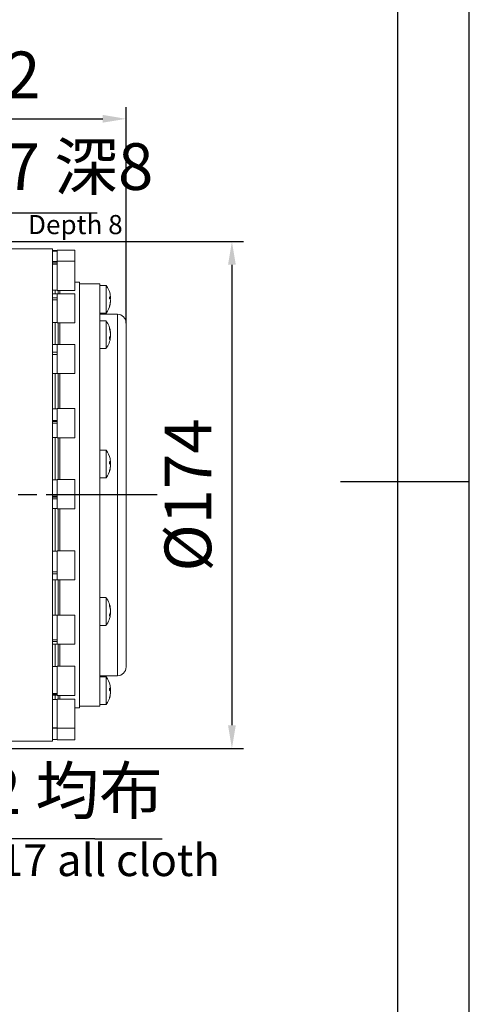
# Model space of a CAD drawing. Units: millimetres. Extents: x 13941 to 33966, y -4208 to 18792.
# Drawn here: x 23476 to 24247, y 14252 to 15941 of the extents above; entities that cross this region are included whole.
import ezdxf

# ---------------------------------------------------------------- set-up
doc = ezdxf.new("R2010")
doc.units = ezdxf.units.MM
doc.header["$LTSCALE"] = 10
doc.header["$PDMODE"] = 32
doc.header["$PDSIZE"] = 30
doc.linetypes.add('CENTERLINE', pattern=[25.4, 19.05, -1.5875, 3.175, -1.5875])
doc.linetypes.add('SOLID', pattern=[0])
doc.layers.add('5', color=7, linetype='Continuous', lineweight=30)
for name, color, linetype in [('6文字层', 3, 'Continuous'), ('7标注层', 4, 'Continuous'), ('Layer3$C$L3', 112, 'SOLID')]:
    doc.layers.add(name, color=color, linetype=linetype)
doc.styles.get("Standard").update_dxf_attribs({"font": 'isocp.shx', "width": 0.707, "bigfont": 'hztxt.shx'})
doc.dimstyles.new('5：1', dxfattribs={"dimtxt": 80, "dimasz": 40, "dimexe": 20, "dimexo": 0, "dimgap": 25, "dimtad": 1, "dimtoh": 1, "dimdec": 0, "dimlfac": 0.2, "dimzin": 12, "dimdsep": 46, "dimtxsty": 'Standard', "dimcen": 2.5, "dimclrd": 130, "dimclre": 130, "dimclrt": 3, "dimazin": 3, "dimtfac": 0.714286, "dimtdec": 0, "dimtmove": 0, "dimatfit": 3, "dimfxl": 1, "dimtzin": 0, "dimlwd": -1, "dimlwe": -1, "dimarcsym": 0})

# ---------------------------------------------------------------- blocks, each defined once
blk = doc.blocks.new('*D157')
at = {"layer": '7标注层', "color": 130}
for p, q in [((23300.7, 15609.2), (23172.9, 15372)), ((23609.1, 15609.2), (23300.7, 15609.2)), ((23134.9, 15301.6), (23153.9, 15336.8)), ((23115.9, 15266.4), (23097, 15231.2))]:
    blk.add_line(p, q, dxfattribs=at)
for points in [[(23167, 15375.2), (23178.7, 15368.8), (23153.9, 15336.8)], [(23121.8, 15263.2), (23110.1, 15269.5), (23134.9, 15301.6)]]:
    blk.add_solid(points, dxfattribs=at)
at = {"layer": 'Defpoints', "color": 0}
for p in [(23153.9, 15336.8), (23134.9, 15301.6)]:
    blk.add_point(p, dxfattribs=at)
at = {"layer": '7标注层', "color": 3, "insert": (23467.4, 15679), "char_height": 80, "attachment_point": 5}
blk.add_mtext('%%c8{}{H7} 深8', dxfattribs=at)
blk = doc.blocks.new('*D158')
at = {"layer": '7标注层', "color": 130}
for p, q in [((23432.6, 15561), (23859.9, 15561)), ((23839.9, 15521), (23839.9, 14731)), ((23432.6, 14691), (23859.9, 14691))]:
    blk.add_line(p, q, dxfattribs=at)
for points in [[(23846.6, 15521), (23833.3, 15521), (23839.9, 15561)], [(23833.3, 14731), (23846.6, 14731), (23839.9, 14691)]]:
    blk.add_solid(points, dxfattribs=at)
at = {"layer": 'Defpoints', "color": 0}
for p in [(23432.6, 15561), (23432.6, 14691), (23839.9, 14691)]:
    blk.add_point(p, dxfattribs=at)
at = {"layer": '7标注层', "color": 3, "insert": (23774.9, 15126), "char_height": 80, "attachment_point": 5, "rotation": 90}
blk.add_mtext('%%c174{}{}', dxfattribs=at)
blk = doc.blocks.new('*D162')
at = {"layer": '7标注层', "color": 130}
for p, q in [((23092.6, 15544.5), (23092.6, 15791.3)), ((23658.6, 15421), (23658.6, 15791.3)), ((23132.6, 15771.3), (23618.6, 15771.3))]:
    blk.add_line(p, q, dxfattribs=at)
for points in [[(23132.6, 15778), (23132.6, 15764.7), (23092.6, 15771.3)], [(23618.6, 15764.7), (23618.6, 15778), (23658.6, 15771.3)]]:
    blk.add_solid(points, dxfattribs=at)
at = {"layer": 'Defpoints', "color": 0}
for p in [(23658.6, 15771.3), (23092.6, 15544.5), (23658.6, 15421)]:
    blk.add_point(p, dxfattribs=at)
at = {"layer": '7标注层', "color": 3, "insert": (23375.6, 15836.3), "char_height": 80, "attachment_point": 5}
blk.add_mtext('113.2{}{}', dxfattribs=at)
blk = doc.blocks.new('*D163')
at = {"layer": '7标注层', "color": 130}
for p, q in [((22933.1, 15041.8), (22921, 15079.9)), ((22945.2, 15003.6), (22957.3, 14965.5)), ((23093.1, 14536.4), (22969.3, 14927.4)), ((23604.9, 14536.4), (23093.1, 14536.4))]:
    blk.add_line(p, q, dxfattribs=at)
for points in [[(22926.7, 15039.8), (22939.5, 15043.8), (22945.2, 15003.6)], [(22975.7, 14929.4), (22963, 14925.4), (22957.3, 14965.5)]]:
    blk.add_solid(points, dxfattribs=at)
at = {"layer": 'Defpoints', "color": 0}
for p in [(22945.2, 15003.6), (22957.3, 14965.5)]:
    blk.add_point(p, dxfattribs=at)
at = {"layer": '7标注层', "color": 3, "insert": (23349, 14608.5), "char_height": 80, "attachment_point": 5}
blk.add_mtext('6-M8 深12 均布{}{}', dxfattribs=at)

msp = doc.modelspace()

# ---------------------------------------------------------------- linework, layer by layer
at = {"color": 7, "linetype": 'Continuous', "lineweight": 15}
for p, q in [((23532.63751, 15548.49646), (23432.63753, 15548.49646)), ((23532.63751, 15548.49646), (23532.63751, 14703.49646)), ((23540.6375, 15545.69425), (23532.63751, 15545.69425)), ((23540.6375, 15545.44708), (23532.63751, 15545.44708)), ((23540.6375, 15544.47035), (23532.63751, 15544.47035)), ((23540.6375, 15527.06967), (23540.6375, 15545.99425)), ((23570.63752, 15545.99425), (23540.6375, 15545.99425)), ((23570.63752, 15527.06967), (23570.63752, 15545.99425)), ((23540.6375, 15526.76963), (23532.63751, 15526.76963)), ((23540.6375, 15524.24862), (23532.63751, 15524.24862)), ((23540.6375, 15481.26897), (23540.6375, 15527.06967)), ((23570.63752, 15527.06967), (23540.6375, 15527.06967)), ((23570.63752, 15481.26897), (23570.63752, 15527.06967)), ((23540.6375, 15522.02391), (23532.63751, 15522.02391)), ((23578.6375, 15490.99645), (23570.63752, 15490.99645)), ((23578.6375, 15490.99645), (23578.6375, 14760.99646)), ((23532.63751, 15477.36964), (23540.6375, 15477.36964)), ((23537.06747, 15477.36964), (23537.06747, 15471.0324)), ((23540.6375, 15477.06964), (23540.6375, 15481.26897)), ((23540.6375, 15477.06964), (23570.63752, 15477.06964)), ((23542.29141, 15477.06964), (23542.29141, 15471.33239)), ((23545.36306, 15477.06964), (23545.36306, 15471.33239)), ((23570.63752, 15477.06964), (23570.63752, 15481.26897)), ((23613.6375, 15488.49645), (23578.6375, 15488.49645)), ((23613.6375, 15423.81077), (23613.6375, 15488.49645)), ((23624.3235, 15485.56051), (23613.6375, 15485.56051)), ((23624.3235, 15466.68446), (23624.3235, 15485.56051)), ((23540.6375, 15471.0324), (23532.63751, 15471.0324)), ((23540.6375, 15464.06644), (23532.63751, 15464.06644)), ((23540.6375, 15460.81154), (23532.63751, 15460.81154)), ((23540.6375, 15422.26421), (23540.6375, 15471.33239)), ((23570.63752, 15471.33239), (23540.6375, 15471.33239)), ((23570.63752, 15422.26421), (23570.63752, 15471.33239)), ((23624.3235, 15438.06049), (23624.3235, 15466.68446)), ((23630.25338, 15462.45313), (23630.25338, 15466.08853)), ((23630.25338, 15464.52074), (23631.89135, 15464.57796)), ((23613.6375, 15438.06049), (23624.3235, 15438.06049)), ((23630.25338, 15450.45784), (23630.25338, 15449.69572)), ((23532.63751, 15421.63238), (23540.6375, 15421.63238)), ((23537.06747, 15421.63238), (23537.06747, 15383.93841)), ((23540.6375, 15422.26421), (23540.6375, 15421.33239)), ((23540.6375, 15421.33239), (23570.63752, 15421.33239)), ((23542.29141, 15421.33239), (23542.29141, 15384.2384)), ((23545.36306, 15421.33239), (23545.36306, 15384.2384)), ((23570.63752, 15422.26421), (23570.63752, 15421.33239)), ((23643.63752, 15435.99645), (23613.6375, 15435.99645)), ((23624.3235, 15424.81224), (23613.6375, 15424.81224)), ((23613.6375, 15414.5819), (23613.6375, 15423.81077)), ((23624.3235, 15388.0723), (23624.3235, 15424.81224)), ((23658.63752, 15420.99646), (23658.63752, 14830.99645)), ((23613.6375, 15190.44454), (23613.6375, 15414.5819)), ((23630.25338, 15410.08339), (23630.25338, 15412.11453)), ((23631.69644, 15404.71429), (23631.94809, 15404.72307)), ((23624.3235, 15377.31223), (23624.3235, 15388.0723)), ((23630.25338, 15392.9502), (23630.25338, 15396.05983)), ((23631.94809, 15397.4014), (23630.94114, 15397.43655)), ((23540.6375, 15383.93841), (23532.63751, 15383.93841)), ((23540.6375, 15370.79165), (23532.63751, 15370.79165)), ((23540.6375, 15334.23841), (23540.6375, 15384.2384)), ((23570.63752, 15384.2384), (23540.6375, 15384.2384)), ((23570.63752, 15334.23841), (23570.63752, 15384.2384)), ((23613.6375, 15377.31223), (23624.3235, 15377.31223)), ((23540.6375, 15367.04971), (23532.63751, 15367.04971)), ((23540.6375, 15366.82513), (23532.63751, 15366.82513)), ((23532.63751, 15334.53841), (23540.6375, 15334.53841)), ((23537.06747, 15334.53841), (23537.06747, 15274.01308)), ((23540.6375, 15334.23841), (23570.63752, 15334.23841)), ((23542.29141, 15334.23841), (23542.29141, 15274.31309)), ((23545.36306, 15334.23841), (23545.36306, 15274.31309)), ((23540.6375, 15274.01308), (23532.63751, 15274.01308)), ((23540.6375, 15224.31309), (23540.6375, 15274.31309)), ((23570.63752, 15274.31309), (23540.6375, 15274.31309)), ((23570.63752, 15224.31309), (23570.63752, 15274.31309)), ((23540.6375, 15253.55457), (23532.63751, 15253.55457)), ((23540.6375, 15252.18081), (23532.63751, 15252.18081)), ((23540.6375, 15249.28039), (23532.63751, 15249.28039)), ((23540.6375, 15249.26473), (23532.63751, 15249.26473)), ((23532.63751, 15224.61309), (23540.6375, 15224.61309)), ((23537.06747, 15224.61309), (23537.06747, 15152.01667)), ((23540.6375, 15224.31309), (23570.63752, 15224.31309)), ((23542.29141, 15224.31309), (23542.29141, 15152.31667)), ((23545.36306, 15224.31309), (23545.36306, 15152.31667)), ((23624.3235, 15202.93417), (23613.6375, 15202.93417)), ((23624.3235, 15155.43417), (23624.3235, 15202.93417)), ((23613.6375, 15174.93676), (23613.6375, 15190.44454)), ((23613.6375, 14919.32549), (23613.6375, 15174.93676)), ((23630.25338, 15179.82723), (23630.25338, 15183.46183)), ((23630.25338, 15181.87047), (23631.88699, 15181.92751)), ((23630.25338, 15167.06938), (23630.25338, 15167.83167)), ((23540.6375, 15152.01667), (23532.63751, 15152.01667)), ((23540.6375, 15102.31667), (23540.6375, 15152.31667)), ((23570.63752, 15152.31667), (23540.6375, 15152.31667)), ((23570.63752, 15102.31667), (23570.63752, 15152.31667)), ((23613.6375, 15155.43417), (23624.3235, 15155.43417)), ((23540.6375, 15123.83122), (23532.63751, 15123.83122)), ((23540.6375, 15122.12501), (23532.63751, 15122.12501)), ((23540.6375, 15119.63798), (23532.63751, 15119.63798)), ((23532.63751, 15102.61667), (23540.6375, 15102.61667)), ((23537.06747, 15102.61667), (23537.06747, 15029.89103)), ((23540.6375, 15102.31667), (23570.63752, 15102.31667)), ((23542.29141, 15102.31667), (23542.29141, 15030.19102)), ((23545.36306, 15102.31667), (23545.36306, 15030.19102)), ((23540.6375, 15029.89103), (23532.63751, 15029.89103)), ((23540.6375, 14980.19102), (23540.6375, 15030.19102)), ((23570.63752, 15030.19102), (23540.6375, 15030.19102)), ((23570.63752, 14980.19102), (23570.63752, 15030.19102)), ((23540.6375, 14994.31982), (23532.63751, 14994.31982)), ((23540.6375, 14990.63364), (23532.63751, 14990.63364)), ((23532.63751, 14980.49102), (23540.6375, 14980.49102)), ((23537.06747, 14980.49102), (23537.06747, 14919.59066)), ((23540.6375, 14980.19102), (23570.63752, 14980.19102)), ((23542.29141, 14980.19102), (23542.29141, 14919.89065)), ((23545.36306, 14980.19102), (23545.36306, 14919.89065)), ((23624.3235, 14949.89947), (23613.6375, 14949.89947)), ((23624.3235, 14902.39947), (23624.3235, 14949.89947)), ((23630.25338, 14937.20195), (23630.25338, 14935.17034)), ((23540.6375, 14919.59066), (23532.63751, 14919.59066)), ((23540.6375, 14869.89065), (23540.6375, 14919.89065)), ((23570.63752, 14919.89065), (23540.6375, 14919.89065)), ((23570.63752, 14869.89065), (23570.63752, 14919.89065)), ((23613.6375, 14906.62305), (23613.6375, 14919.32549)), ((23630.25338, 14918.03775), (23630.25338, 14921.14669)), ((23631.94492, 14922.49772), (23630.94934, 14922.5325)), ((23631.69424, 14929.79246), (23631.94734, 14929.8013)), ((23613.6375, 14769.27149), (23613.6375, 14906.62305)), ((23613.6375, 14902.39947), (23624.3235, 14902.39947)), ((23540.6375, 14877.69785), (23532.63751, 14877.69785)), ((23540.6375, 14874.87955), (23532.63751, 14874.87955)), ((23532.63751, 14870.19066), (23540.6375, 14870.19066)), ((23537.06747, 14870.19066), (23537.06747, 14831.91252)), ((23540.6375, 14869.89065), (23570.63752, 14869.89065)), ((23542.29141, 14869.89065), (23542.29141, 14832.21254)), ((23545.36306, 14869.89065), (23545.36306, 14832.21254)), ((23540.6375, 14831.91252), (23532.63751, 14831.91252)), ((23540.6375, 14782.21255), (23540.6375, 14832.21254)), ((23570.63752, 14832.21254), (23540.6375, 14832.21254)), ((23570.63752, 14782.21255), (23570.63752, 14832.21254)), ((23613.6375, 14815.99646), (23643.63752, 14815.99646)), ((23624.3235, 14813.93243), (23613.6375, 14813.93243)), ((23624.3235, 14766.4324), (23624.3235, 14813.93243)), ((23540.6375, 14785.38106), (23532.63751, 14785.38106)), ((23540.6375, 14783.70654), (23532.63751, 14783.70654)), ((23532.63751, 14782.51255), (23540.6375, 14782.51255)), ((23537.06747, 14782.51255), (23537.06747, 14775.43919)), ((23540.6375, 14782.21255), (23570.63752, 14782.21255)), ((23542.29141, 14782.21255), (23542.29141, 14775.73919)), ((23545.36306, 14782.21255), (23545.36306, 14775.73919)), ((23630.25338, 14794.46048), (23630.25338, 14790.82505)), ((23630.25338, 14792.89266), (23631.88848, 14792.94977)), ((23540.6375, 14775.43919), (23532.63751, 14775.43919)), ((23540.6375, 14725.7392), (23540.6375, 14775.73919)), ((23570.63752, 14775.73919), (23540.6375, 14775.73919)), ((23570.63752, 14725.7392), (23570.63752, 14775.73919)), ((23578.6375, 14763.49647), (23613.6375, 14763.49647)), ((23613.6375, 14766.4324), (23613.6375, 14769.27149)), ((23613.6375, 14763.49647), (23613.6375, 14766.4324)), ((23613.6375, 14766.4324), (23624.3235, 14766.4324)), ((23630.25338, 14778.06764), (23630.25338, 14778.82976)), ((23570.63752, 14760.99646), (23578.6375, 14760.99646)), ((23540.6375, 14726.4061), (23532.63751, 14726.4061)), ((23540.6375, 14726.03923), (23532.63751, 14726.03923)), ((23540.6375, 14705.99866), (23540.6375, 14725.7392)), ((23540.6375, 14725.7392), (23570.63752, 14725.7392)), ((23570.63752, 14705.99866), (23570.63752, 14725.7392)), ((23432.63753, 14703.49646), (23532.63751, 14703.49646)), ((23532.63751, 14706.29866), (23540.6375, 14706.29866)), ((23540.6375, 14705.99866), (23570.63752, 14705.99866))]:
    msp.add_line(p, q, dxfattribs=at)
at = {"color": 8, "linetype": 'Continuous', "lineweight": 15}
for p, q in [((23630.25338, 15464.57431), (23631.84005, 15464.62859)), ((23630.25338, 15462.74195), (23631.84005, 15462.79615)), ((23631.73802, 15457.00873), (23631.83689, 15457.00802)), ((23643.63752, 14815.99646), (23643.63752, 15435.99645)), ((23631.47654, 15405.87344), (23631.83689, 15405.88033)), ((23630.75324, 15397.02541), (23631.84005, 15396.99356)), ((23631.2975, 15398.3255), (23631.83689, 15398.3358)), ((23630.25338, 15181.92619), (23631.83689, 15181.98031)), ((23630.25338, 15180.07676), (23631.83689, 15180.13088)), ((23631.74055, 15174.41655), (23631.84005, 15174.41583)), ((23630.75804, 14922.11573), (23631.83689, 14922.08418)), ((23631.32239, 14923.46486), (23631.84005, 14923.4747)), ((23631.47687, 14930.94294), (23631.84005, 14930.94992)), ((23630.25338, 14792.94623), (23631.84005, 14793.0005)), ((23630.25338, 14791.11387), (23631.84005, 14791.16807)), ((23631.73802, 14785.38065), (23631.83689, 14785.37994))]:
    msp.add_line(p, q, dxfattribs=at)
at = {"color": 7, "linetype": 'Continuous', "lineweight": 15, "flags": 128}
for points in [[(23631.69644, 15397.41017), (23631.71771, 15397.53814), (23631.83689, 15398.3358)], [(23631.71019, 14922.60237), (23631.72133, 14922.6705), (23631.84005, 14923.4747)]]:
    msp.add_lwpolyline(points, dxfattribs=at)
at = {"color": 7, "linetype": 'Continuous', "lineweight": 15}
for centre, radius, start, end in [((23592.13751, 15461.81049), 40, 13.27739606, 36.42357027), ((23628.15716, 15462.21816), 4.40158, 33.20440354, 61.55967479), ((23627.59074, 15458.27133), 4.95752, 31.00264244, 57.51427365), ((23593.47625, 15462.23587), 38.61708, 342.24211671, 353.39326832), ((23593.81455, 15461.41431), 38.2768, 342.17240478, 353.38965488), ((23628.51032, 15464.64378), 3.80799, 311.92320112, 330.97458526), ((23593.83104, 15462.20946), 38.2601, 6.60905004, 13.27834845), ((23592.13751, 15461.81049), 40, 323.57642973, 346.72260394), ((23592.13751, 15401.06223), 40, 5.74891118, 36.42357027), ((23643.63751, 15420.99646), 15, 0, 90), ((23603.63726, 15402.03573), 28.4605, 7.76356252, 20.74031135), ((23602.8618, 15399.84618), 29.24207, 7.74835212, 20.49249758), ((23592.13751, 15401.06223), 40, 323.57642973, 354.24146047), ((23617.7316, 15403.19889), 14.41393, 330.31116562, 348.1832066), ((23618.80335, 15399.77636), 13.3304, 329.19786014, 347.95050998), ((23592.13751, 15179.18417), 40, 13.36265002, 36.42357027), ((23593.89086, 15179.60027), 38.19795, 6.54245535, 13.36324141), ((23592.13751, 15179.18417), 40, 323.57642973, 346.63734998), ((23628.08642, 15179.55868), 4.46434, 32.84986117, 60.96177742), ((23627.64006, 15175.64067), 4.93525, 31.74723287, 58.02693231), ((23593.42081, 15179.61008), 38.67, 342.26663385, 353.47150925), ((23593.88003, 15178.76982), 38.20891, 342.16825998, 353.45680482), ((23628.53366, 15182.02203), 3.80628, 310.77168521, 330.20823686), ((23592.13751, 14926.14947), 40, 5.76725714, 36.42357027), ((23603.78118, 14927.15633), 28.31416, 7.69977561, 20.78065926), ((23602.73052, 14924.91758), 29.37051, 7.6437377, 20.43128165), ((23592.13751, 14926.14947), 40, 323.57642973, 354.22727406), ((23617.86111, 14928.26014), 14.28879, 330.14318011, 347.98523), ((23618.65733, 14924.90874), 13.47883, 329.35202673, 347.90368577), ((23643.63751, 14830.99646), 15, 270, 0), ((23592.13751, 14790.18242), 40, 13.27739606, 36.42357027), ((23593.83104, 14790.58138), 38.2601, 6.60905004, 13.27834845), ((23592.13751, 14790.18242), 40, 323.57642973, 346.72260394), ((23628.15668, 14790.58967), 4.4022, 33.20554929, 61.5570721), ((23627.5912, 14786.6437), 4.9569, 31.00093243, 57.51598366), ((23593.47625, 14790.60779), 38.61708, 342.24211671, 353.39326832), ((23593.81455, 14789.78623), 38.2768, 342.17240478, 353.38965488), ((23628.51016, 14793.01594), 3.80825, 311.92301428, 330.97266123)]:
    msp.add_arc(centre, radius, start, end, dxfattribs=at)
for points, knots in [([(23631.83689, 15466.61297), (23631.86619, 15466.33833), (23631.92485, 15465.78866), (23631.96212, 15465.12875), (23631.95475, 15464.6957), (23631.90924, 15464.54041), (23631.85984, 15464.60337), (23631.84005, 15464.62859)], [0, 0, 0, 0, 0.215098978, 0.4305065257, 0.6443441811, 0.8575551622, 1, 1, 1, 1]), ([(23631.83689, 15457.79283), (23631.86619, 15458.07938), (23631.92486, 15458.65289), (23631.96212, 15459.49387), (23631.95475, 15460.19262), (23631.90924, 15460.64153), (23631.85984, 15460.77242), (23631.84005, 15460.82484)], [0, 0, 0, 0, 0.2150980204, 0.43051239425, 0.6443525804, 0.85756466988, 1, 1, 1, 1]), ([(23631.88729, 15459.00865), (23631.89827, 15459.01693), (23631.93702, 15459.04613), (23631.96154, 15458.79493), (23631.95406, 15458.28747), (23631.90695, 15457.64641), (23631.85694, 15457.19072), (23631.83689, 15457.00802)], [0, 0, 0, 0, 0.0979237656, 0.3453643833, 0.5910403366, 0.8360317505, 1, 1, 1, 1]), ([(23631.93024, 15464.67403), (23631.94005, 15464.49478), (23631.9651, 15464.03685), (23631.95353, 15463.43012), (23631.90943, 15462.97919), (23631.85989, 15462.8485), (23631.84005, 15462.79615)], [0, 0, 0, 0, 0.1945495584, 0.497011958, 0.7985523765, 1, 1, 1, 1]), ([(23631.83689, 15405.88033), (23631.86601, 15405.65738), (23631.92429, 15405.21113), (23631.96364, 15404.80029), (23631.95298, 15404.75322), (23631.94782, 15404.73042)], [0, 0, 0, 0, 0.3399388416, 0.680390812, 1, 1, 1, 1]), ([(23631.83689, 15403.78867), (23631.86619, 15403.53279), (23631.92486, 15403.02064), (23631.96212, 15402.1374), (23631.95475, 15401.29932), (23631.90924, 15400.64963), (23631.85984, 15400.36226), (23631.84005, 15400.24717)], [0, 0, 0, 0, 0.2150893544, 0.4304966701, 0.6443466117, 0.8575524605, 1, 1, 1, 1]), ([(23631.92916, 15401.06574), (23631.93977, 15400.89085), (23631.96531, 15400.46969), (23631.95267, 15399.67876), (23631.90717, 15398.91606), (23631.857, 15398.50186), (23631.83689, 15398.3358)], [0, 0, 0, 0, 0.2104506589, 0.5067592857, 0.8022457145, 1, 1, 1, 1]), ([(23631.93181, 15397.03316), (23631.94093, 15397.12188), (23631.9652, 15397.35807), (23631.95343, 15397.44005), (23631.90945, 15397.31585), (23631.8599, 15397.08572), (23631.84005, 15396.99356)], [0, 0, 0, 0, 0.1843093996, 0.4906031869, 0.796000122, 1, 1, 1, 1]), ([(23631.83689, 15181.98031), (23631.86619, 15181.94988), (23631.92486, 15181.88897), (23631.96212, 15182.16347), (23631.95476, 15182.67827), (23631.90924, 15183.31511), (23631.85984, 15183.77023), (23631.84005, 15183.95252)], [0, 0, 0, 0, 0.2150963933, 0.4305064702, 0.644362277, 0.8575594429, 1, 1, 1, 1]), ([(23631.93266, 15181.97863), (23631.94171, 15181.80753), (23631.96548, 15181.35824), (23631.95248, 15180.7605), (23631.9072, 15180.31155), (23631.85701, 15180.18259), (23631.83689, 15180.13088)], [0, 0, 0, 0, 0.1875308577, 0.4924274695, 0.7964918953, 1, 1, 1, 1]), ([(23631.83689, 15178.23747), (23631.86619, 15178.15023), (23631.92486, 15177.97562), (23631.96212, 15177.38645), (23631.95475, 15176.63425), (23631.90924, 15175.87079), (23631.85984, 15175.4014), (23631.84005, 15175.2134)], [0, 0, 0, 0, 0.2150978962, 0.4305131984, 0.6443577732, 0.8575610993, 1, 1, 1, 1]), ([(23631.8858, 15176.40669), (23631.89661, 15176.41506), (23631.9356, 15176.44523), (23631.96101, 15176.19688), (23631.95505, 15175.69222), (23631.90919, 15175.0529), (23631.85982, 15174.59802), (23631.84005, 15174.41583)], [0, 0, 0, 0, 0.0953374643, 0.3436143543, 0.5900998269, 0.8358261646, 1, 1, 1, 1]), ([(23631.83689, 14925.28573), (23631.86619, 14925.46683), (23631.92485, 14925.82928), (23631.96212, 14926.61807), (23631.95475, 14927.47617), (23631.90924, 14928.24389), (23631.85984, 14928.65827), (23631.84005, 14928.82424)], [0, 0, 0, 0, 0.2150982525, 0.4305064067, 0.6443544236, 0.8575579878, 1, 1, 1, 1]), ([(23631.83689, 14922.08418), (23631.86738, 14922.22435), (23631.9198, 14922.46531), (23631.9368, 14922.46737), (23631.94391, 14922.46824)], [0, 0, 0, 0, 0.5817192805, 1, 1, 1, 1]), ([(23631.84005, 14930.94992), (23631.86876, 14930.72784), (23631.92622, 14930.28328), (23631.96408, 14929.87657), (23631.95255, 14929.83166), (23631.94701, 14929.81004)], [0, 0, 0, 0, 0.3411356357, 0.6828748737, 1, 1, 1, 1]), ([(23631.93043, 14926.14948), (23631.94015, 14925.99248), (23631.96512, 14925.58938), (23631.95351, 14924.81831), (23631.90943, 14924.05576), (23631.85989, 14923.64087), (23631.84005, 14923.4747)], [0, 0, 0, 0, 0.19326018481, 0.49620392698, 0.79822821904, 1, 1, 1, 1]), ([(23631.95472, 14922.48567), (23631.95787, 14922.44395), (23631.96203, 14922.38899), (23631.9371, 14922.16456), (23631.9311, 14922.11054)], [0, 0, 0, 0, 0.7592859795, 1, 1, 1, 1]), ([(23631.84005, 14793.0005), (23631.86895, 14792.97122), (23631.9268, 14792.91261), (23631.96261, 14793.19021), (23631.95377, 14793.70755), (23631.907, 14794.34615), (23631.85695, 14794.80209), (23631.83689, 14794.98489)], [0, 0, 0, 0, 0.2149618614, 0.4302959159, 0.6440942793, 0.8573073883, 1, 1, 1, 1]), ([(23631.83689, 14786.16475), (23631.86619, 14786.4513), (23631.92486, 14787.02482), (23631.96212, 14787.86579), (23631.95475, 14788.56458), (23631.90924, 14789.01344), (23631.85984, 14789.14434), (23631.84005, 14789.19676)], [0, 0, 0, 0, 0.2150975407, 0.4305114342, 0.6443586338, 0.8575649875, 1, 1, 1, 1]), ([(23631.83689, 14785.37994), (23631.86616, 14785.65435), (23631.92476, 14786.20358), (23631.96249, 14786.86692), (23631.95336, 14787.28701), (23631.92276, 14787.43979), (23631.8928, 14787.41155), (23631.89116, 14787.41)], [0, 0, 0, 0, 0.24726021147, 0.49488300399, 0.74071966715, 0.98579640558, 1, 1, 1, 1]), ([(23631.93233, 14793.00106), (23631.94122, 14792.83731), (23631.96523, 14792.39521), (23631.9534, 14791.80238), (23631.90945, 14791.35106), (23631.8599, 14791.2204), (23631.84005, 14791.16807)], [0, 0, 0, 0, 0.1809336798, 0.4884995401, 0.7951461677, 1, 1, 1, 1])]:
    msp.add_open_spline(points, degree=3, knots=knots, dxfattribs=at)
at = {"layer": '5'}
for p, q in [((24246.63189, 11504.7871), (24246.63189, 18792.25019)), ((24123.94732, 11627.47166), (24123.94732, 18669.56562))]:
    msp.add_line(p, q, dxfattribs=at)
at = {"layer": '5', "color": 7}
for p, q in [((24148.48424, 15148.51864), (24025.79967, 15148.51864)), ((24246.63189, 15148.51864), (24148.48424, 15148.51864))]:
    msp.add_line(p, q, dxfattribs=at)
at = {"layer": '7标注层'}
msp.add_line((23604.91876, 14536.41683), (23720.45595, 14536.41683), dxfattribs=at)
at = {"layer": 'Layer3$C$L3', "linetype": 'CENTERLINE'}
msp.add_line((23712.09449, 15125.99646), (22515.90298, 15125.99646), dxfattribs=at)

# ---------------------------------------------------------------- texts
at = {"layer": '6文字层', "width": 1247.6935257, "attachment_point": 1}
for s, insert, char_height in [('{\\f宋体|b0|i0|c134|p0;\\H1.09375x;Depth 8}', (23490.53037, 15606.28891), 30), ('{\\f宋体|b0|i0|c134|p0;\\H1.09375x;Depth 17 all cloth}', (23211.69367, 14526.93969), 50)]:
    msp.add_mtext(s, dxfattribs=dict(at, insert=insert, char_height=char_height))

# ---------------------------------------------------------------- dimensions: what is measured, and where the dimension line sits
at = {"layer": '7标注层'}
dim = msp.add_linear_dim(base=(23658.63752, 15771.32919), p1=(23092.63751, 15544.45342), p2=(23658.63752, 15420.99646), text='<>{}{}', dimstyle='5：1', override={"dimgap": 25, "dimtad": 1, "dimjust": 0, "dimdec": 1, "dimlfac": 0.2, "dimse1": 0, "dimse2": 0, "dimsd1": 0, "dimsd2": 0}, dxfattribs=at)
dim.commit()
dim.dimension.update_dxf_attribs({"geometry": '*D162', "text_midpoint": (23375.63751, 15836.32919)})
for p1, p2, text, override, picture, middle in [((23134.91143, 15301.57645), (23153.89121, 15336.78679), '<>{}{H7} 深8', {"dimgap": 25, "dimtad": 1, "dimjust": 0, "dimtih": 0, "dimtoh": 1, "dimdec": 0, "dimlfac": 0.2, "dimse1": 0, "dimse2": 0, "dimsd1": 0, "dimsd2": 0, "dimtix": 0, "dimtofl": 1, "dimatfit": 3}, '*D157', (23467.21829, 15609.15217)), ((22945.17894, 15003.64214), (22957.25337, 14965.50806), '6-M8 深12 均布{}{}', {"dimgap": 25, "dimtad": 1, "dimjust": 0, "dimtih": 0, "dimtoh": 1, "dimdec": 0, "dimlfac": 0.2, "dimse1": 0, "dimse2": 0, "dimsd1": 0, "dimsd2": 0, "dimtix": 0, "dimtofl": 1, "dimtmove": 1, "dimatfit": 3}, '*D163', (23093.11684, 14536.41683))]:
    dim = msp.add_diameter_dim_2p(p1=p1, p2=p2, text=text, dimstyle='5：1', override=override, dxfattribs=at)
    dim.commit()
    dim.dimension.update_dxf_attribs({"geometry": picture, "text_midpoint": middle, "dimtype": 163})
dim = msp.add_linear_dim(base=(23839.93721, 14690.99647), p1=(23432.63753, 15560.99644), p2=(23432.63753, 14690.99647), angle=90, text='%%c<>{}{}', dimstyle='5：1', override={"dimgap": 25, "dimtad": 1, "dimjust": 0, "dimdec": 0, "dimlfac": 0.2, "dimse1": 0, "dimse2": 0, "dimsd1": 0, "dimsd2": 0}, dxfattribs=at)
dim.commit()
dim.dimension.update_dxf_attribs({"geometry": '*D158', "text_midpoint": (23774.93721, 15125.99646)})

doc.saveas('drawing.dxf')
